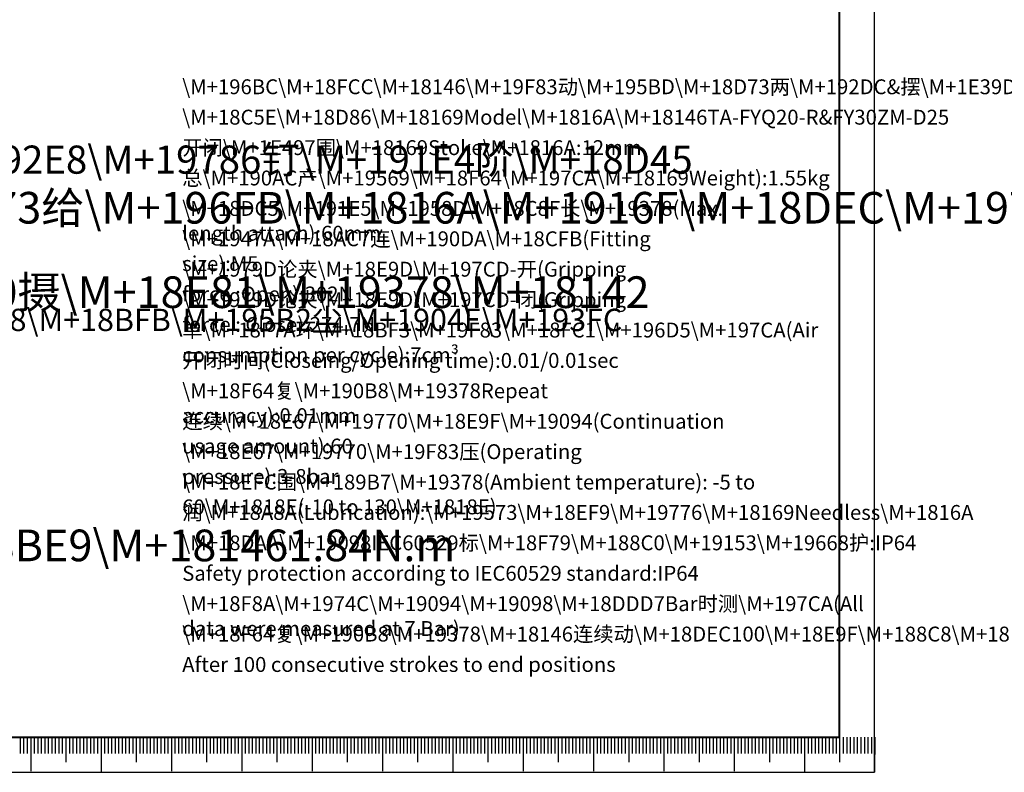
# Model space of a CAD drawing. Units: millimetres. Extents: x 0 to 665, y -1 to 558.
# Drawn here: x 298 to 438, y 0 to 107 of the extents above; entities that cross this region are included whole.
import ezdxf

# ---------------------------------------------------------------- set-up
doc = ezdxf.new("R2010")
doc.units = ezdxf.units.MM
doc.layers.add('SLD-0', color=7, linetype='Continuous')
doc.layers.add('图框', color=179, linetype='Continuous')
doc.styles.add('SLDTEXTSTYLE0', font='TXT', dxfattribs={"width": 0.7, "bigfont": 'bigfont'})
doc.styles.add('SLDTEXTSTYLE1', font='TXT', dxfattribs={"width": 0.7})
doc.dimstyles.new('SLDDIMSTYLE5', dxfattribs={"dimtxt": 4, "dimasz": 3, "dimexe": 0, "dimexo": 0.0625, "dimgap": 1, "dimtad": 0, "dimtih": 1, "dimtoh": 1, "dimlfac": 2, "dimrnd": 1e-09, "dimzin": 12, "dimdsep": 46, "dimtxsty": 'SLDTEXTSTYLE1', "dimblk1": 'NONE', "dimsah": 1, "dimcen": 0, "dimadec": 0, "dimazin": 3, "dimtfac": 1, "dimtmove": 0, "dimatfit": 3, "dimldrblk": 'NONE', "dimfxl": 0, "dimfrac": 2, "dimtolj": 1, "dimtzin": 12, "dimarcsym": 0})

# ---------------------------------------------------------------- blocks, each defined once
blk = doc.blocks.new('SW_NOTE_1')
at = {"layer": '图框', "color": 0, "char_height": 2.1167, "attachment_point": 1}
for s, insert, style in [('\\M+196BC\\M+18FCC\\M+18146\\M+19F83动\\M+195BD\\M+18D73两\\M+192DC&摆\\M+1E39D调头\\M+19195\\M+19275', (0, 2.73), 'SLDTEXTSTYLE0'), ('\\M+18C5E\\M+18D86\\M+18169Model\\M+1816A\\M+18146TA-FYQ20-R&FY30ZM-D25', (0, -1.59), 'SLDTEXTSTYLE0'), ('开闭\\M+1E497围\\M+18169Stoke\\M+1816A:12mm', (0, -5.92), 'SLDTEXTSTYLE0'), ('总\\M+190AC产\\M+19569\\M+18F64\\M+197CA\\M+18169Weight):1.55kg', (0, -10.24), 'SLDTEXTSTYLE0'), ('\\M+18DC5\\M+191E5\\M+1958D\\M+18C8F长\\M+19378(Max. length attach):60mm', (0, -14.56), 'SLDTEXTSTYLE0'), ('\\M+1947A\\M+18AC7连\\M+190DA\\M+18CFB(Fitting size):M5', (0, -18.88), 'SLDTEXTSTYLE0'), ('\\M+1979D论夹\\M+18E9D\\M+197CD-开(Gripping force :Open):302N', (0, -23.2), 'SLDTEXTSTYLE0'), ('\\M+1979D论夹\\M+18E9D\\M+197CD-闭(Gripping force : Close):274.7N', (0, -27.53), 'SLDTEXTSTYLE0'), ('单\\M+18F7A环\\M+18BF3\\M+19F83\\M+18FC1\\M+196D5\\M+197CA(Air consumption per cycle):7cm³', (0, -31.85), 'SLDTEXTSTYLE0'), ('开闭时间(Closeing/Opening time):0.01/0.01sec', (0, -36.17), 'SLDTEXTSTYLE0'), ('\\M+18F64复\\M+190B8\\M+19378Repeat accuracy):0.01mm', (0, -40.49), 'SLDTEXTSTYLE0'), ('连续\\M+18E67\\M+19770\\M+18E9F\\M+19094(Continuation usage amount):60', (0, -44.82), 'SLDTEXTSTYLE0'), ('\\M+18E67\\M+19770\\M+19F83压(Operating pressure):3-8bar', (0, -49.14), 'SLDTEXTSTYLE0'), ('\\M+18EFC围\\M+189B7\\M+19378(Ambient temperature): -5 to 60\\M+1818E(-10 to 130\\M+1818E)', (0, -53.46), 'SLDTEXTSTYLE0'), ('润\\M+18A8A(Lubrication):\\M+19573\\M+18EF9\\M+19776\\M+18169Needless\\M+1816A', (0, -57.78), 'SLDTEXTSTYLE0'), ('\\M+18DAA\\M+19098IEC60529标\\M+18F79\\M+188C0\\M+19153\\M+19668护:IP64', (0, -62.1), 'SLDTEXTSTYLE0'), ('Safety protection according to IEC60529 standard:IP64', (0, -66.43), 'SLDTEXTSTYLE1'), ('\\M+18F8A\\M+1974C\\M+19094\\M+19098\\M+18DDD7Bar时测\\M+197CA(All data were measured at 7 Bar)', (0, -70.75), 'SLDTEXTSTYLE0'), ('\\M+18F64复\\M+190B8\\M+19378\\M+18146连续动\\M+18DEC100\\M+18E9F\\M+188C8\\M+18D40\\M+19349检测值', (0, -75.07), 'SLDTEXTSTYLE0'), ('After 100 consecutive strokes to end positions', (0, -79.39), 'SLDTEXTSTYLE1')]:
    blk.add_mtext(s, dxfattribs=dict(at, insert=insert, style=style))
blk = doc.blocks.new('SW_NOTE_2')
at = {"layer": '图框', "color": 0, "char_height": 4.5, "attachment_point": 1, "style": 'SLDTEXTSTYLE0'}
for s, insert in [('2.\\M+18E67\\M+19770\\M+197AC\\M+191CC\\M+18146\\M+18BF3\\M+19F83\\M+18169\\M+19573给\\M+196FB\\M+1816A\\M+1916F\\M+18DEC\\M+19770', (0, -6.2)), ('4.环\\M+18BAB\\M+188C8\\M+18B79\\M+197AC\\M+191CC\\M+189B7\\M+19378\\M+18146-5~60摄\\M+18E81\\M+19378\\M+18142', (0, -18.2)), ('10.\\M+18DDD0.5MPa\\M+189BA\\M+19349\\M+1974C\\M+19DC1输\\M+18F6F\\M+197CD\\M+18BE9\\M+181461.84N.m', (0, -54.2))]:
    blk.add_mtext(s, dxfattribs=dict(at, insert=insert))
blk = doc.blocks.new('SW_SYMBOL_HOLE_DEPTH')
at = {"layer": '图框', "color": 0}
for p, q in [((0, 875), (800, 875)), ((400, 875), (400, 75)), ((100, 555), (400, 75)), ((700, 555), (400, 75))]:
    blk.add_line(p, q, dxfattribs=at)
blk = doc.blocks.new('_D_17')
at = {"layer": '图框'}
for p, q in [((245.1, 73.29), (256.26, 83.92)), ((256.26, 83.92), (290.1, 83.92)), ((240.03, 68.46), (245.1, 73.29))]:
    blk.add_line(p, q, dxfattribs=at)
blk.add_solid([(245.1, 73.29), (247.62, 74.99), (246.92, 75.73)], dxfattribs=at)
at = {"layer": '图框', "xscale": 0.005290909090909091, "yscale": 0.005290909090909091, "zscale": 0.005290909090909091}
blk.add_blockref('SW_SYMBOL_HOLE_DEPTH', (277.68, 89.86), dxfattribs=at)
at = {"layer": '图框', "char_height": 4, "attachment_point": 1}
for s, insert, style in [('2-', (262.61, 94.37), 'SLDTEXTSTYLE1'), ('%%c', (268.16, 94.37), 'SLDTEXTSTYLE1'), ('14', (273.19, 94.37), 'SLDTEXTSTYLE1'), ('9', (282.44, 94.37), 'SLDTEXTSTYLE1'), ('\\M+18CC5\\M+192E8\\M+19786钉\\M+191E4阶\\M+18D45', (257.51, 89.08), 'SLDTEXTSTYLE0')]:
    blk.add_mtext(s, dxfattribs=dict(at, insert=insert, style=style))
blk = doc.blocks.new('_NONE')
blk = doc.blocks.new('SW_NOTE_10')
at = {"layer": '图框', "color": 0}
blk.add_line((29.55, 0), (0, 0), dxfattribs=at)
at = {"layer": '图框', "color": 0, "insert": (0.47, 4.06), "char_height": 3.175, "attachment_point": 1, "style": 'SLDTEXTSTYLE0'}
blk.add_mtext('\\M+19668\\M+190D8\\M+18BFB\\M+195B2尘\\M+1904E\\M+193FC', dxfattribs=at)

msp = doc.modelspace()

# ---------------------------------------------------------------- linework, layer by layer
at = {"layer": 'SLD-0', "color": 7}
for p, q in [((298.54333, 4.98469), (298.54333, 2.67542)), ((299.04333, 4.98469), (299.04333, 2.67542)), ((299.54333, 4.98469), (299.54333, 2.67542)), ((300.04333, 4.98469), (300.04333, 0.15858)), ((300.54333, 4.98469), (300.54333, 2.67542)), ((301.04333, 4.98469), (301.04333, 2.67542)), ((301.54333, 4.98469), (301.54333, 2.67542)), ((302.04333, 4.98469), (302.04333, 2.67542)), ((302.54333, 4.98469), (302.54333, 2.67542)), ((303.04333, 4.98469), (303.04333, 2.67542)), ((303.54333, 4.98469), (303.54333, 2.67542)), ((304.04333, 4.98469), (304.04333, 2.67542)), ((304.54333, 4.98469), (304.54333, 2.67542)), ((305.04333, 4.98469), (305.04333, 1.4419)), ((305.54333, 4.98469), (305.54333, 2.67542)), ((306.04333, 4.98469), (306.04333, 2.67542)), ((306.54333, 4.98469), (306.54333, 2.67542)), ((307.04333, 4.98469), (307.04333, 2.67542)), ((307.54333, 4.98469), (307.54333, 2.67542)), ((308.04333, 4.98469), (308.04333, 2.67542)), ((308.54333, 4.98469), (308.54333, 2.67542)), ((309.04333, 4.98469), (309.04333, 2.67542)), ((309.54333, 4.98469), (309.54333, 2.67542)), ((310.04333, 4.98469), (310.04333, -0.01531)), ((310.04333, 4.98469), (310.04333, -0.01531)), ((310.54333, 4.98469), (310.54333, 2.67542)), ((311.04333, 4.98469), (311.04333, 2.67542)), ((311.54333, 4.98469), (311.54333, 2.67542)), ((312.04333, 4.98469), (312.04333, 2.67542)), ((312.54333, 4.98469), (312.54333, 2.67542)), ((313.04333, 4.98469), (313.04333, 2.67542)), ((313.54333, 4.98469), (313.54333, 2.67542)), ((314.04333, 4.98469), (314.04333, 2.67542)), ((314.54333, 4.98469), (314.54333, 2.67542)), ((315.04333, 4.98469), (315.04333, 1.4419)), ((315.54333, 4.98469), (315.54333, 2.67542)), ((316.04333, 4.98469), (316.04333, 2.67542)), ((316.54333, 4.98469), (316.54333, 2.67542)), ((317.04333, 4.98469), (317.04333, 2.67542)), ((317.54333, 4.98469), (317.54333, 2.67542)), ((318.04333, 4.98469), (318.04333, 2.67542)), ((318.54333, 4.98469), (318.54333, 2.67542)), ((319.04333, 4.98469), (319.04333, 2.67542)), ((319.54333, 4.98469), (319.54333, 2.67542)), ((320.04333, 4.98469), (320.04333, 0.15858)), ((320.04333, 4.98469), (320.04333, 1.4419)), ((320.54333, 4.98469), (320.54333, 2.67542)), ((321.04333, 4.98469), (321.04333, 2.67542)), ((321.54333, 4.98469), (321.54333, 2.67542)), ((322.04333, 4.98469), (322.04333, 2.67542)), ((322.54333, 4.98469), (322.54333, 2.67542)), ((323.04333, 4.98469), (323.04333, 2.67542)), ((323.54333, 4.98469), (323.54333, 2.67542)), ((324.04333, 4.98469), (324.04333, 2.67542)), ((324.54333, 4.98469), (324.54333, 2.67542)), ((325.04333, 4.98469), (325.04333, 1.4419)), ((325.54333, 4.98469), (325.54333, 2.67542)), ((326.04333, 4.98469), (326.04333, 2.67542)), ((326.54333, 4.98469), (326.54333, 2.67542)), ((327.04333, 4.98469), (327.04333, 2.67542)), ((327.54333, 4.98469), (327.54333, 2.67542)), ((328.04333, 4.98469), (328.04333, 2.67542)), ((328.54333, 4.98469), (328.54333, 2.67542)), ((329.04333, 4.98469), (329.04333, 2.67542)), ((329.54333, 4.98469), (329.54333, 2.67542)), ((330.04333, 4.98469), (330.04333, 0.15858)), ((330.54333, 4.98469), (330.54333, 2.67542)), ((331.04333, 4.98469), (331.04333, 2.67542)), ((331.54333, 4.98469), (331.54333, 2.67542)), ((332.04333, 4.98469), (332.04333, 2.67542)), ((332.54333, 4.98469), (332.54333, 2.67542)), ((333.04333, 4.98469), (333.04333, 2.67542)), ((333.54333, 4.98469), (333.54333, 2.67542)), ((334.04333, 4.98469), (334.04333, 2.67542)), ((334.54333, 4.98469), (334.54333, 2.67542)), ((335.04333, 4.98469), (335.04333, 1.4419)), ((335.54333, 4.98469), (335.54333, 2.67542)), ((336.04333, 4.98469), (336.04333, 2.67542)), ((336.54333, 4.98469), (336.54333, 2.67542)), ((337.04333, 4.98469), (337.04333, 2.67542)), ((337.54333, 4.98469), (337.54333, 2.67542)), ((338.04333, 4.98469), (338.04333, 2.67542)), ((338.54333, 4.98469), (338.54333, 2.67542)), ((339.04333, 4.98469), (339.04333, 2.67542)), ((339.54333, 4.98469), (339.54333, 2.67542)), ((340.04333, 4.98469), (340.04333, 0.15858)), ((340.54333, 4.98469), (340.54333, 2.67542)), ((341.04333, 4.98469), (341.04333, 2.67542)), ((341.54333, 4.98469), (341.54333, 2.67542)), ((342.04333, 4.98469), (342.04333, 2.67542)), ((342.54333, 4.98469), (342.54333, 2.67542)), ((343.04333, 4.98469), (343.04333, 2.67542)), ((343.54333, 4.98469), (343.54333, 2.67542)), ((344.04333, 4.98469), (344.04333, 2.67542)), ((344.54333, 4.98469), (344.54333, 2.67542)), ((345.04333, 4.98469), (345.04333, 1.4419)), ((345.54333, 4.98469), (345.54333, 2.67542)), ((346.04333, 4.98469), (346.04333, 2.67542)), ((346.54333, 4.98469), (346.54333, 2.67542)), ((347.04333, 4.98469), (347.04333, 2.67542)), ((347.54333, 4.98469), (347.54333, 2.67542)), ((348.04333, 4.98469), (348.04333, 2.67542)), ((348.54333, 4.98469), (348.54333, 2.67542)), ((349.04333, 4.98469), (349.04333, 2.67542)), ((349.54333, 4.98469), (349.54333, 2.67542)), ((350.04333, 4.98469), (350.04333, 0.15858)), ((350.54333, 4.98469), (350.54333, 2.67542)), ((351.04333, 4.98469), (351.04333, 2.67542)), ((351.54333, 4.98469), (351.54333, 2.67542)), ((352.04333, 4.98469), (352.04333, 2.67542)), ((352.54333, 4.98469), (352.54333, 2.67542)), ((353.04333, 4.98469), (353.04333, 2.67542)), ((353.54333, 4.98469), (353.54333, 2.67542)), ((354.04333, 4.98469), (354.04333, 2.67542)), ((354.54333, 4.98469), (354.54333, 2.67542)), ((355.04333, 4.98469), (355.04333, 1.4419)), ((355.54333, 4.98469), (355.54333, 2.67542)), ((356.04333, 4.98469), (356.04333, 2.67542)), ((356.54333, 4.98469), (356.54333, 2.67542)), ((357.04333, 4.98469), (357.04333, 2.67542)), ((357.54333, 4.98469), (357.54333, 2.67542)), ((358.04333, 4.98469), (358.04333, 2.67542)), ((358.54333, 4.98469), (358.54333, 2.67542)), ((359.04333, 4.98469), (359.04333, 2.67542)), ((359.54333, 4.98469), (359.54333, 2.67542)), ((360.04333, 4.98469), (360.04333, -0.01531)), ((360.54333, 4.98469), (360.54333, 2.67542)), ((361.04333, 4.98469), (361.04333, 2.67542)), ((361.54333, 4.98469), (361.54333, 2.67542)), ((362.04333, 4.98469), (362.04333, 2.67542)), ((362.54333, 4.98469), (362.54333, 2.67542)), ((363.04333, 4.98469), (363.04333, 2.67542)), ((363.54333, 4.98469), (363.54333, 2.67542)), ((364.04333, 4.98469), (364.04333, 2.67542)), ((364.54333, 4.98469), (364.54333, 2.67542)), ((365.04333, 4.98469), (365.04333, 1.4419)), ((365.54333, 4.98469), (365.54333, 2.67542)), ((366.04333, 4.98469), (366.04333, 2.67542)), ((366.54333, 4.98469), (366.54333, 2.67542)), ((367.04333, 4.98469), (367.04333, 2.67542)), ((367.54333, 4.98469), (367.54333, 2.67542)), ((368.04333, 4.98469), (368.04333, 2.67542)), ((368.54333, 4.98469), (368.54333, 2.67542)), ((369.04333, 4.98469), (369.04333, 2.67542)), ((369.54333, 4.98469), (369.54333, 2.67542)), ((370.04333, 4.98469), (370.04333, 0.15858)), ((370.04333, 4.98469), (370.04333, 1.4419)), ((370.54333, 4.98469), (370.54333, 2.67542)), ((371.04333, 4.98469), (371.04333, 2.67542)), ((371.54333, 4.98469), (371.54333, 2.67542)), ((372.04333, 4.98469), (372.04333, 2.67542)), ((372.54333, 4.98469), (372.54333, 2.67542)), ((373.04333, 4.98469), (373.04333, 2.67542)), ((373.54333, 4.98469), (373.54333, 2.67542)), ((374.04333, 4.98469), (374.04333, 2.67542)), ((374.54333, 4.98469), (374.54333, 2.67542)), ((375.04333, 4.98469), (375.04333, 1.4419)), ((375.54333, 4.98469), (375.54333, 2.67542)), ((376.04333, 4.98469), (376.04333, 2.67542)), ((376.54333, 4.98469), (376.54333, 2.67542)), ((377.04333, 4.98469), (377.04333, 2.67542)), ((377.54333, 4.98469), (377.54333, 2.67542)), ((378.04333, 4.98469), (378.04333, 2.67542)), ((378.54333, 4.98469), (378.54333, 2.67542)), ((379.04333, 4.98469), (379.04333, 2.67542)), ((379.54333, 4.98469), (379.54333, 2.67542)), ((380.04333, 4.98469), (380.04333, 0.15858)), ((380.54333, 4.98469), (380.54333, 2.67542)), ((381.04333, 4.98469), (381.04333, 2.67542)), ((381.54333, 4.98469), (381.54333, 2.67542)), ((382.04333, 4.98469), (382.04333, 2.67542)), ((382.54333, 4.98469), (382.54333, 2.67542)), ((383.04333, 4.98469), (383.04333, 2.67542)), ((383.54333, 4.98469), (383.54333, 2.67542)), ((384.04333, 4.98469), (384.04333, 2.67542)), ((384.54333, 4.98469), (384.54333, 2.67542)), ((385.04333, 4.98469), (385.04333, 1.4419)), ((385.54333, 4.98469), (385.54333, 2.67542)), ((386.04333, 4.98469), (386.04333, 2.67542)), ((386.54333, 4.98469), (386.54333, 2.67542)), ((387.04333, 4.98469), (387.04333, 2.67542)), ((387.54333, 4.98469), (387.54333, 2.67542)), ((388.04333, 4.98469), (388.04333, 2.67542)), ((388.54333, 4.98469), (388.54333, 2.67542)), ((389.04333, 4.98469), (389.04333, 2.67542)), ((389.54333, 4.98469), (389.54333, 2.67542)), ((390.04333, 4.98469), (390.04333, 0.15858)), ((390.54333, 4.98469), (390.54333, 2.67542)), ((391.04333, 4.98469), (391.04333, 2.67542)), ((391.54333, 4.98469), (391.54333, 2.67542)), ((392.04333, 4.98469), (392.04333, 2.67542)), ((392.54333, 4.98469), (392.54333, 2.67542)), ((393.04333, 4.98469), (393.04333, 2.67542)), ((393.54333, 4.98469), (393.54333, 2.67542)), ((394.04333, 4.98469), (394.04333, 2.67542)), ((394.54333, 4.98469), (394.54333, 2.67542)), ((395.04333, 4.98469), (395.04333, 1.4419)), ((395.54333, 4.98469), (395.54333, 2.67542)), ((396.04333, 4.98469), (396.04333, 2.67542)), ((396.54333, 4.98469), (396.54333, 2.67542)), ((397.04333, 4.98469), (397.04333, 2.67542)), ((397.54333, 4.98469), (397.54333, 2.67542)), ((398.04333, 4.98469), (398.04333, 2.67542)), ((398.54333, 4.98469), (398.54333, 2.67542)), ((399.04333, 4.98469), (399.04333, 2.67542)), ((399.54333, 4.98469), (399.54333, 2.67542)), ((400.04333, 4.98469), (400.04333, 0.15858)), ((400.54333, 4.98469), (400.54333, 2.67542)), ((401.04333, 4.98469), (401.04333, 2.67542)), ((401.54333, 4.98469), (401.54333, 2.67542)), ((402.04333, 4.98469), (402.04333, 2.67542)), ((402.54333, 4.98469), (402.54333, 2.67542)), ((403.04333, 4.98469), (403.04333, 2.67542)), ((403.54333, 4.98469), (403.54333, 2.67542)), ((404.04333, 4.98469), (404.04333, 2.67542)), ((404.54333, 4.98469), (404.54333, 2.67542)), ((405.04333, 4.98469), (405.04333, 1.4419)), ((405.54333, 4.98469), (405.54333, 2.67542)), ((406.04333, 4.98469), (406.04333, 2.67542)), ((406.54333, 4.98469), (406.54333, 2.67542)), ((407.04333, 4.98469), (407.04333, 2.67542)), ((407.54333, 4.98469), (407.54333, 2.67542)), ((408.04333, 4.98469), (408.04333, 2.67542)), ((408.54333, 4.98469), (408.54333, 2.67542)), ((409.04333, 4.98469), (409.04333, 2.67542)), ((409.54333, 4.98469), (409.54333, 2.67542)), ((410.04333, 4.98469), (410.04333, -0.01531)), ((410.54333, 4.98469), (410.54333, 2.67542)), ((411.04333, 4.98469), (411.04333, 2.67542)), ((411.54333, 4.98469), (411.54333, 2.67542)), ((412.04333, 4.98469), (412.04333, 2.67542)), ((412.54333, 4.98469), (412.54333, 2.67542)), ((413.04333, 4.98469), (413.04333, 2.67542)), ((413.54333, 4.98469), (413.54333, 2.67542)), ((414.04333, 4.98469), (414.04333, 2.67542)), ((414.54333, 4.98469), (414.54333, 2.67542)), ((415, 4.98469), (415, 1.42659)), ((415.54333, 4.98469), (415.54333, 2.67542)), ((416.04333, 4.98469), (416.04333, 2.67542)), ((416.54333, 4.98469), (416.54333, 2.67542)), ((417.04333, 4.98469), (417.04333, 2.67542)), ((417.54333, 4.98469), (417.54333, 2.67542)), ((418.04333, 4.98469), (418.04333, 2.67542)), ((418.54333, 4.98469), (418.54333, 2.67542)), ((419.04333, 4.98469), (419.04333, 2.67542)), ((419.54333, 4.98469), (419.54333, 2.67542)), ((420.04315, 5), (420, 0))]:
    msp.add_line(p, q, dxfattribs=at)
at = {"layer": '图框', "color": 7}
for p, q in [((420, 0), (420, 297)), ((0, 0), (420, 0))]:
    msp.add_line(p, q, dxfattribs=at)
at = {"layer": '图框', "color": 7, "lineweight": 40}
for p, q in [((415, 4.98469), (415, 291.98469)), ((25, 4.98469), (415, 4.98469))]:
    msp.add_line(p, q, dxfattribs=at)

# ---------------------------------------------------------------- block references
at = {"layer": '图框'}
for name, p in [('SW_NOTE_1', (321.58643, 95.76329)), ('SW_NOTE_2', (43.27227, 88.68782)), ('SW_NOTE_10', (259.12783, 61.8233))]:
    msp.add_blockref(name, p, dxfattribs=at)

# ---------------------------------------------------------------- dimensions: what is measured, and where the dimension line sits
dim = msp.add_diameter_dim_2p(p1=(240.03059, 68.45894), p2=(245.09814, 73.28801), text='2-<>{\\fGDT;x}9\\P固定螺钉台阶孔', dimstyle='SLDDIMSTYLE5', dxfattribs=at)
dim.commit()
dim.dimension.update_dxf_attribs({"geometry": '_D_17', "text_midpoint": (273.80322, 89.96234), "dimtype": 163})

doc.saveas('drawing.dxf')
